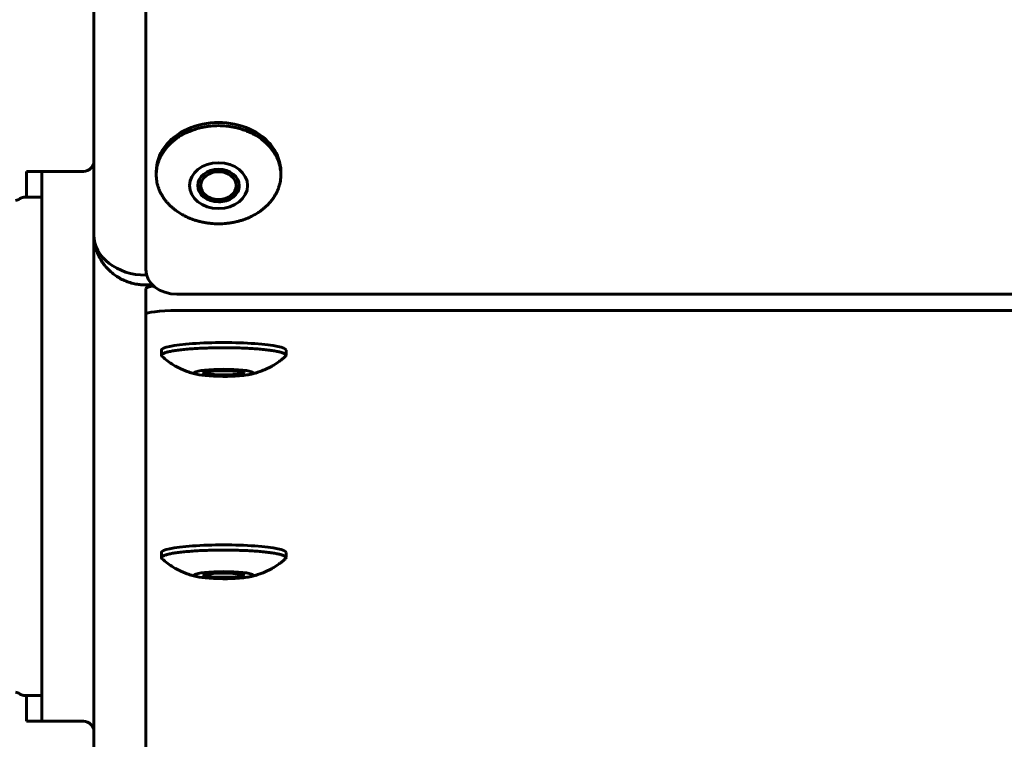
# Model space of a CAD drawing. Units: millimetres. Extents: x -2570 to 2504, y -2584 to 2622.
# Drawn here: x -124 to -29, y 9 to 78 of the extents above; entities that cross this region are included whole.
import ezdxf

# ---------------------------------------------------------------- set-up
doc = ezdxf.new("R2010")
doc.units = ezdxf.units.MM
doc.linetypes.add('K5LT_BASIC', pattern=[0])

msp = doc.modelspace()

# ---------------------------------------------------------------- linework, layer by layer
at = {"color": 150, "linetype": 'K5LT_BASIC', "lineweight": 60}
for p, q in [((-117, 146.685), (-117, 57.325)), ((-112, 53.964), (-112, 143.797)), ((-118, 63.439), (-123.5, 63.439)), ((-123.5, 63.439), (-123.5, 60.939)), ((-118, 63.439), (-122, 63.439)), ((-122, 63.439), (-122, 10.439)), ((-111, 63.42), (-111, 63.112)), ((-99, 63.42), (-99, 63.112)), ((-122, 60.939), (-123.751, 60.939)), ((-117, 57.325), (-117, -62.728)), ((-111.923, 53.431), (-112, 53.431)), ((-112, 52.488), (-111.344, 52.488)), ((-112, 52.136), (-112, 49.655)), ((43, 51.6), (-109, 51.6)), ((-112, 49.655), (-112, -60.742)), ((43, 50.021), (-109, 50.021)), ((-110.5, 46.206), (-110.5, 45.71)), ((-98.5, 46.206), (-98.5, 45.71)), ((-106.301, 44.129), (-106.186, 44)), ((-102.699, 44.129), (-102.814, 44)), ((-110.5, 26.707), (-110.5, 26.211)), ((-98.5, 26.707), (-98.5, 26.211)), ((-106.301, 24.629), (-106.186, 24.501)), ((-102.699, 24.629), (-102.814, 24.501)), ((-122, 12.939), (-123.751, 12.939)), ((-123.5, 12.939), (-123.5, 10.439)), ((-122, 10.439), (-123.5, 10.439)), ((-118, 10.439), (-122, 10.439))]:
    msp.add_line(p, q, dxfattribs=at)
for centre, radius, start, end in [((-118, 64.439), 1, 270, 0), ((-118, 64.439), 1, 270, 0), ((-124.545, 61.239), 0.6, 270, 311.40962), ((-123.751, 60.339), 0.6, 90, 131.40962), ((-124.545, 12.639), 0.6, 48.59038, 90), ((-123.751, 13.539), 0.6, 228.59038, 270), ((-118, 9.439), 1, 0, 90), ((-118, 9.439), 1, 0, 90)]:
    msp.add_arc(centre, radius, start, end, dxfattribs=at)
for centre, major_axis, ratio, start_param, end_param in [((-105, 63.42), (6, 0), 0.788011, 0, 3.141593), ((-105, 62.066), (-2, 0), 0.788011, 3.141593, 6.283185), ((-105, 62.066), (-2, 0), 0.788011, 0, 1.570796), ((-105, 62.278), (-2, 0), 0.788011, 0.06735, 1.570796), ((-105, 62.278), (2, 0), 0.788011, 4.712389, 6.215835), ((-105, 62.066), (-2, 0), 0.788011, 1.570796, 3.141593), ((-112, 57.325), (-5, 0), 0.778864, 0, 1.570796), ((-109, 53.964), (-3, 0), 0.788011, 0, 1.570796), ((-109, 52.136), (-3, 0), 0.121869, 5.549509, 6.283185), ((-109, 49.655), (-3, 0), 0.121869, 4.712389, 6.283185), ((-104.5, 46.206), (6, 0), 0.121869, 0, 3.141593), ((-104.5, 44.022), (2.8, 0), 0.121869, 5.721373, 9.986591), ((-104.5, 44.022), (2.8, 0), 0.121869, 3.703405, 5.013528), ((-104.5, 44.022), (-2, 0), 0.121869, 3.141593, 6.283185), ((-104.5, 44.022), (-2, 0), 0.121869, 0, 1.871935), ((-104.5, 44.022), (1.696, 0), 0.121869, 1.871935, 3.250181), ((-104.5, 44.022), (1.696, 0), 0.121869, 3.250181, 6.174597), ((-104.5, 44.022), (1.696, 0), 0.121869, 6.174597, 8.15512), ((-104.5, 44.022), (-2, 0), 0.121869, 1.871935, 3.141593), ((-104.5, 44.022), (2.8, 0), 0.121869, -1.269658, -0.561813), ((-104.5, 26.707), (6, 0), 0.121869, 0, 3.141593), ((-104.5, 24.523), (2.8, 0), 0.121869, 5.721373, 9.986591), ((-104.5, 24.523), (-2, 0), 0.121869, 3.141593, 6.283185), ((-104.5, 24.523), (1.696, 0), 0.121869, 1.871935, 3.250181), ((-104.5, 24.523), (1.696, 0), 0.121869, 6.174597, 8.15512), ((-104.5, 24.523), (2.8, 0), 0.121869, 3.703405, 5.013528), ((-104.5, 24.523), (-2, 0), 0.121869, 0, 1.871935), ((-104.5, 24.523), (1.696, 0), 0.121869, 3.250181, 6.174597), ((-104.5, 24.523), (-2, 0), 0.121869, 1.871935, 3.141593), ((-104.5, 24.523), (2.8, 0), 0.121869, -1.269658, -0.561813)]:
    msp.add_ellipse(centre, major_axis=major_axis, ratio=ratio, start_param=start_param, end_param=end_param, dxfattribs=at)
for major_axis in [(2.8, 0), (1.696, 0)]:
    msp.add_ellipse((-105, 62.066), major_axis=major_axis, ratio=0.788011, dxfattribs=at)
for points, knots in [([(-99, 63.112), (-99, 63.212), (-99.008, 63.41), (-99.044, 63.707), (-99.103, 64), (-99.185, 64.29), (-99.29, 64.576), (-99.418, 64.855), (-99.568, 65.128), (-99.74, 65.393), (-99.932, 65.649), (-100.144, 65.895), (-100.375, 66.129), (-100.625, 66.352), (-100.981, 66.633), (-101.369, 66.885), (-101.785, 67.108), (-102.11, 67.259), (-102.446, 67.394), (-102.792, 67.512), (-103.147, 67.613), (-103.51, 67.695), (-103.878, 67.76), (-104.374, 67.822), (-104.75, 67.84), (-105, 67.84), (-105.251, 67.84), (-105.628, 67.822), (-106.125, 67.76), (-106.493, 67.695), (-106.856, 67.612), (-107.211, 67.511), (-107.557, 67.393), (-107.893, 67.258), (-108.326, 67.056), (-108.733, 66.823), (-109.111, 66.561), (-109.377, 66.351), (-109.627, 66.128), (-109.858, 65.893), (-110.07, 65.647), (-110.262, 65.391), (-110.433, 65.126), (-110.583, 64.853), (-110.71, 64.574), (-110.816, 64.288), (-110.898, 63.998), (-110.957, 63.704), (-110.992, 63.409), (-111, 63.211), (-111, 63.112)], [0, 0, 0, 0, 1.044304, 2.084469, 3.124635, 4.1648, 5.204966, 6.245131, 7.285297, 8.325462, 9.365628, 10.405793, 11.445959, 12.486124, 13.52629, 15.606621, 16.646786, 17.686952, 18.727117, 19.767283, 20.807448, 21.847614, 22.887779, 23.927945, 26, 26, 26, 28.080331, 29.120497, 30.160662, 31.200828, 32.240993, 33.281159, 34.321324, 35.36149, 37.441821, 38.481986, 39.522152, 40.562317, 41.602483, 42.642648, 43.682814, 44.722979, 45.763145, 46.80331, 47.843476, 48.883641, 49.923807, 50.963973, 52, 52, 52, 52]), ([(-111, 63.112), (-111, 63.013), (-110.992, 62.815), (-110.956, 62.518), (-110.897, 62.225), (-110.815, 61.934), (-110.71, 61.649), (-110.582, 61.369), (-110.432, 61.097), (-110.26, 60.832), (-110.068, 60.576), (-109.856, 60.33), (-109.625, 60.095), (-109.375, 59.872), (-109.019, 59.592), (-108.631, 59.339), (-108.215, 59.117), (-107.89, 58.965), (-107.554, 58.831), (-107.208, 58.713), (-106.853, 58.612), (-106.49, 58.529), (-106.122, 58.465), (-105.626, 58.403), (-105.25, 58.384), (-105, 58.384)], [0, 0, 0, 0, 1.044304, 2.084469, 3.124635, 4.1648, 5.204966, 6.245131, 7.285297, 8.325462, 9.365628, 10.405793, 11.445959, 12.486124, 13.52629, 15.606621, 16.646786, 17.686952, 18.727117, 19.767283, 20.807448, 21.847614, 22.887779, 23.927945, 26, 26, 26, 26]), ([(-105, 58.384), (-104.749, 58.384), (-104.372, 58.403), (-103.875, 58.465), (-103.507, 58.53), (-103.144, 58.613), (-102.789, 58.714), (-102.443, 58.832), (-102.107, 58.967), (-101.674, 59.168), (-101.267, 59.402), (-100.889, 59.664), (-100.623, 59.874), (-100.373, 60.097), (-100.142, 60.332), (-99.93, 60.578), (-99.738, 60.834), (-99.567, 61.099), (-99.417, 61.372), (-99.29, 61.651), (-99.184, 61.937), (-99.102, 62.227), (-99.043, 62.521), (-99.008, 62.816), (-99, 63.014), (-99, 63.112)], [0, 0, 0, 0, 2.080331, 3.120497, 4.160662, 5.200828, 6.240993, 7.281159, 8.321324, 9.36149, 11.441821, 12.481986, 13.522152, 14.562317, 15.602483, 16.642648, 17.682814, 18.722979, 19.763145, 20.80331, 21.843476, 22.883641, 23.923807, 24.963973, 26, 26, 26, 26]), ([(-117, 57.325), (-117, 57.096), (-116.969, 56.669), (-116.842, 56.075), (-116.66, 55.544), (-116.422, 55.046), (-116.124, 54.571), (-115.768, 54.13), (-115.365, 53.733), (-114.917, 53.384), (-114.431, 53.086), (-113.913, 52.845), (-113.373, 52.663), (-112.852, 52.55), (-112.393, 52.498), (-112.12, 52.488), (-112, 52.488)], [0, 0, 0, 0, 1.532997, 2.869779, 4.062575, 5.286144, 6.545758, 7.787264, 9.032306, 10.275404, 11.517799, 12.759893, 14.002657, 15.224205, 16.223573, 17, 17, 17, 17]), ([(-98.5, 45.71), (-98.5, 45.737), (-98.52, 45.78), (-98.588, 45.838), (-98.666, 45.883), (-98.767, 45.927), (-98.89, 45.97), (-99.035, 46.013), (-99.202, 46.054), (-99.39, 46.094), (-99.598, 46.132), (-99.826, 46.169), (-100.071, 46.204), (-100.335, 46.237), (-100.708, 46.278), (-101.213, 46.324), (-101.87, 46.369), (-102.569, 46.404), (-103.42, 46.432), (-104.424, 46.445), (-105.43, 46.435), (-106.041, 46.417), (-106.28, 46.408), (-106.52, 46.399), (-106.99, 46.377), (-107.657, 46.334), (-108.171, 46.29), (-108.553, 46.25), (-108.823, 46.218), (-109.076, 46.183), (-109.311, 46.147), (-109.527, 46.11), (-109.724, 46.071), (-109.899, 46.03), (-110.053, 45.988), (-110.186, 45.945), (-110.296, 45.901), (-110.383, 45.856), (-110.446, 45.811), (-110.49, 45.762), (-110.5, 45.728), (-110.5, 45.71)], [0, 0, 0, 0, 1.386722, 2.158845, 2.930967, 3.703089, 4.475211, 5.247333, 6.019455, 6.791578, 7.5637, 8.335822, 9.107944, 9.880066, 10.652189, 12.196433, 13.740677, 15.284922, 16.829166, 19.145532, 21.461899, 23, 23, 23, 24.979805, 26.95961, 28.939415, 29.929317, 30.919219, 31.909122, 32.899024, 33.888927, 34.878829, 35.868731, 36.858634, 37.848536, 38.838439, 39.828341, 40.818244, 41.808146, 43, 43, 43, 43]), ([(-106.87, 43.841), (-106.961, 43.858), (-107.053, 43.878), (-107.235, 43.919), (-107.327, 43.942), (-107.529, 43.996), (-107.639, 44.028), (-107.852, 44.095), (-107.954, 44.129), (-108.095, 44.181), (-108.135, 44.196), (-108.276, 44.25), (-108.377, 44.291), (-108.576, 44.378), (-108.675, 44.423), (-108.792, 44.481), (-108.811, 44.49), (-108.832, 44.5), (-108.833, 44.501), (-108.922, 44.546), (-109.008, 44.593), (-109.118, 44.652), (-109.141, 44.665), (-109.233, 44.718), (-109.302, 44.758), (-109.544, 44.907), (-109.714, 45.022), (-110.076, 45.291), (-110.266, 45.447), (-110.448, 45.613)], [0, 0, 0, 0, 1.280972, 1.280972, 2.561944, 2.561944, 4.106978, 4.106978, 5.55129, 5.55129, 6.118454, 6.118454, 7.565927, 7.565927, 9.0134, 9.0134, 9.298608, 9.298608, 9.316167, 9.316167, 10.617151, 10.617151, 10.972597, 10.972597, 12.03043, 12.03043, 14.744693, 14.744693, 18, 18, 18, 18]), ([(-98.552, 45.613), (-98.637, 45.536), (-98.723, 45.461), (-98.898, 45.315), (-98.988, 45.244), (-99.139, 45.131), (-99.199, 45.087), (-99.443, 44.915), (-99.632, 44.795), (-99.853, 44.669), (-99.879, 44.653), (-99.994, 44.592), (-100.081, 44.546), (-100.217, 44.475), (-100.266, 44.452), (-100.48, 44.351), (-100.648, 44.279), (-100.946, 44.164), (-101.075, 44.119), (-101.315, 44.042), (-101.425, 44.009), (-101.644, 43.949), (-101.753, 43.922), (-101.895, 43.89), (-101.928, 43.882), (-102.017, 43.863), (-102.074, 43.852), (-102.13, 43.841)], [0, 0, 0, 0, 0.672575, 0.672575, 1.34515, 1.34515, 1.782926, 1.782926, 3.101939, 3.101939, 3.280901, 3.280901, 3.866983, 3.866983, 4.184183, 4.184183, 5.266427, 5.266427, 6.078623, 6.078623, 6.766089, 6.766089, 7.442701, 7.442701, 7.646173, 7.646173, 8, 8, 8, 8]), ([(-98.5, 26.211), (-98.5, 26.238), (-98.52, 26.281), (-98.588, 26.339), (-98.666, 26.384), (-98.767, 26.428), (-98.89, 26.471), (-99.035, 26.514), (-99.202, 26.555), (-99.39, 26.595), (-99.598, 26.633), (-99.826, 26.67), (-100.071, 26.705), (-100.335, 26.738), (-100.708, 26.779), (-101.213, 26.825), (-101.87, 26.87), (-102.569, 26.905), (-103.42, 26.933), (-104.424, 26.946), (-105.43, 26.936), (-106.041, 26.918), (-106.28, 26.909), (-106.52, 26.9), (-106.99, 26.878), (-107.657, 26.835), (-108.171, 26.79), (-108.553, 26.751), (-108.823, 26.718), (-109.076, 26.684), (-109.311, 26.648), (-109.527, 26.611), (-109.724, 26.571), (-109.899, 26.531), (-110.053, 26.489), (-110.186, 26.446), (-110.296, 26.402), (-110.383, 26.357), (-110.446, 26.312), (-110.49, 26.263), (-110.5, 26.229), (-110.5, 26.211)], [0, 0, 0, 0, 1.386722, 2.158845, 2.930967, 3.703089, 4.475211, 5.247333, 6.019455, 6.791578, 7.5637, 8.335822, 9.107944, 9.880066, 10.652189, 12.196433, 13.740677, 15.284922, 16.829166, 19.145532, 21.461899, 23, 23, 23, 24.979805, 26.95961, 28.939415, 29.929317, 30.919219, 31.909122, 32.899024, 33.888927, 34.878829, 35.868731, 36.858634, 37.848536, 38.838439, 39.828341, 40.818244, 41.808146, 43, 43, 43, 43]), ([(-106.87, 24.342), (-106.961, 24.359), (-107.053, 24.379), (-107.235, 24.42), (-107.327, 24.443), (-107.529, 24.497), (-107.639, 24.529), (-107.852, 24.596), (-107.954, 24.63), (-108.095, 24.682), (-108.135, 24.697), (-108.276, 24.751), (-108.377, 24.792), (-108.576, 24.879), (-108.675, 24.924), (-108.792, 24.982), (-108.811, 24.991), (-108.832, 25.001), (-108.833, 25.002), (-108.922, 25.047), (-109.008, 25.094), (-109.118, 25.152), (-109.141, 25.166), (-109.233, 25.219), (-109.302, 25.259), (-109.544, 25.408), (-109.714, 25.523), (-110.076, 25.791), (-110.266, 25.948), (-110.448, 26.114)], [0, 0, 0, 0, 1.280972, 1.280972, 2.561944, 2.561944, 4.106978, 4.106978, 5.55129, 5.55129, 6.118454, 6.118454, 7.565927, 7.565927, 9.0134, 9.0134, 9.298608, 9.298608, 9.316167, 9.316167, 10.617151, 10.617151, 10.972597, 10.972597, 12.03043, 12.03043, 14.744693, 14.744693, 18, 18, 18, 18]), ([(-98.552, 26.114), (-98.637, 26.037), (-98.723, 25.962), (-98.898, 25.816), (-98.988, 25.745), (-99.139, 25.631), (-99.199, 25.588), (-99.443, 25.416), (-99.632, 25.296), (-99.853, 25.169), (-99.879, 25.154), (-99.994, 25.093), (-100.081, 25.047), (-100.217, 24.976), (-100.266, 24.953), (-100.48, 24.852), (-100.648, 24.78), (-100.946, 24.665), (-101.075, 24.62), (-101.315, 24.543), (-101.425, 24.51), (-101.644, 24.45), (-101.753, 24.423), (-101.895, 24.391), (-101.928, 24.383), (-102.017, 24.364), (-102.074, 24.353), (-102.13, 24.342)], [0, 0, 0, 0, 0.672575, 0.672575, 1.34515, 1.34515, 1.782926, 1.782926, 3.101939, 3.101939, 3.280901, 3.280901, 3.866983, 3.866983, 4.184183, 4.184183, 5.266427, 5.266427, 6.078623, 6.078623, 6.766089, 6.766089, 7.442701, 7.442701, 7.646173, 7.646173, 8, 8, 8, 8])]:
    msp.add_open_spline(points, degree=3, knots=knots, dxfattribs=at)
for points in [[(-110.5, 45.71), (-110.5, 45.678), (-110.483, 45.645), (-110.448, 45.613)], [(-98.552, 45.613), (-98.517, 45.645), (-98.5, 45.678), (-98.5, 45.71)], [(-110.5, 26.211), (-110.5, 26.178), (-110.483, 26.146), (-110.448, 26.114)], [(-98.552, 26.114), (-98.517, 26.146), (-98.5, 26.178), (-98.5, 26.211)]]:
    msp.add_open_spline(points, degree=3, dxfattribs=at)

doc.saveas('drawing.dxf')
